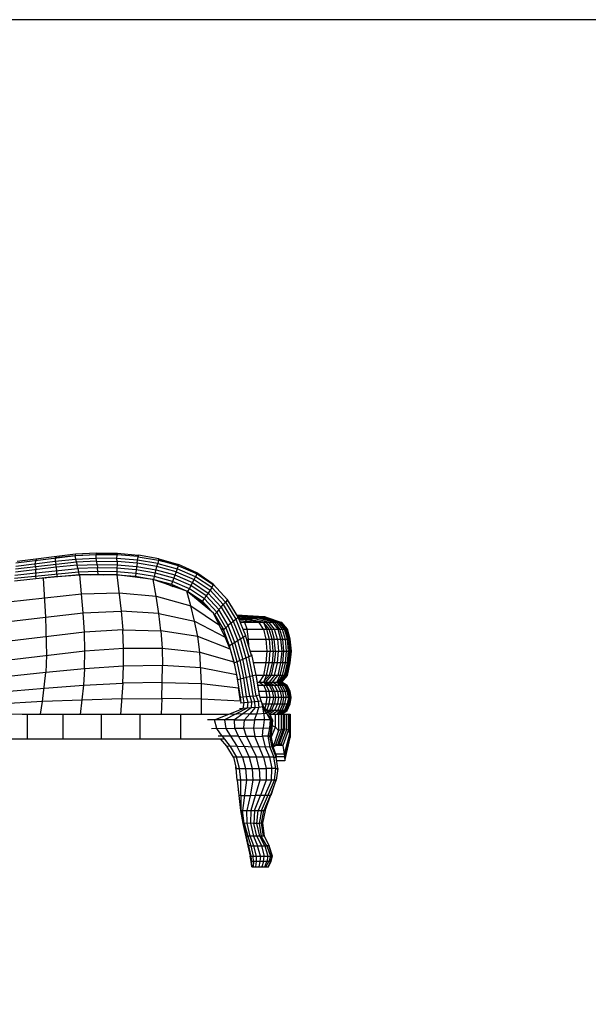
# Model space of a CAD drawing. Units: inches. Extents: x 15 to 8132, y 632 to 6567.
# Drawn here: x 1260 to 1382, y 5012 to 5223 of the extents above; entities that cross this region are included whole.
import ezdxf

# ---------------------------------------------------------------- set-up
doc = ezdxf.new("R2010")
doc.units = ezdxf.units.IN
doc.header["$MEASUREMENT"] = 0
doc.layers.add('furn', color=17, linetype='Continuous')

msp = doc.modelspace()

# ---------------------------------------------------------------- linework, layer by layer
at = {"color": 142}
msp.add_lwpolyline([(297.79347, 4119.42528), (2264.93686, 4119.42528), (2264.93686, 5223.12459), (297.79347, 5223.12459)], close=True, dxfattribs=at)
at = {"layer": 'furn'}
for p, q in [((1272.46517, 5106.54316), (1259.40017, 5105.05816)), ((1259.43017, 5105.67316), (1267.93517, 5106.72316)), ((1259.44517, 5106.36316), (1272.31517, 5107.99816)), ((1272.30017, 5108.26816), (1259.74517, 5106.64816)), ((1263.67517, 5106.90316), (1263.64517, 5106.19816)), ((1263.87017, 5107.21816), (1263.82517, 5106.96316)), ((1263.82517, 5106.96316), (1263.82517, 5106.91816)), ((1272.16517, 5107.89316), (1267.89017, 5107.44316)), ((1267.89017, 5107.44316), (1267.93517, 5106.72316)), ((1267.93517, 5106.72316), (1272.28517, 5107.15816)), ((1267.93517, 5106.72316), (1268.05517, 5106.10816)), ((1268.04017, 5107.53316), (1268.05517, 5107.80316)), ((1268.04017, 5107.45816), (1268.04017, 5107.53316)), ((1276.69517, 5108.11816), (1272.16517, 5107.89316)), ((1272.16517, 5107.89316), (1272.28517, 5107.15816)), ((1272.28517, 5107.15816), (1276.74017, 5107.36816)), ((1272.28517, 5107.15816), (1272.64517, 5105.86816)), ((1276.81517, 5108.49316), (1272.30017, 5108.26816)), ((1272.31517, 5107.99816), (1272.30017, 5108.26816)), ((1272.31517, 5107.99816), (1276.80017, 5108.20816)), ((1272.31517, 5107.89316), (1272.31517, 5107.99816)), ((1276.83017, 5106.72316), (1272.46517, 5106.54316)), ((1281.22517, 5108.07316), (1276.69517, 5108.11816)), ((1276.74017, 5107.36816), (1276.69517, 5108.11816)), ((1281.19517, 5107.32316), (1276.74017, 5107.36816)), ((1276.92017, 5106.03316), (1276.74017, 5107.36816)), ((1276.80017, 5108.20816), (1276.81517, 5108.49316)), ((1276.80017, 5108.10316), (1276.80017, 5108.20816)), ((1276.80017, 5108.20816), (1281.30017, 5108.14816)), ((1276.81517, 5108.49316), (1281.33017, 5108.43316)), ((1276.83017, 5106.72316), (1281.21017, 5106.66316)), ((1281.19517, 5107.32316), (1281.22517, 5108.07316)), ((1285.62017, 5106.96316), (1281.19517, 5107.32316)), ((1281.21017, 5106.66316), (1281.19517, 5107.32316)), ((1285.54517, 5106.31816), (1281.21017, 5106.66316)), ((1281.21017, 5106.66316), (1281.21017, 5105.97316)), ((1285.75517, 5107.77316), (1281.22517, 5108.07316)), ((1281.22517, 5108.07316), (1281.30017, 5108.05816)), ((1281.30017, 5108.14816), (1281.33017, 5108.43316)), ((1281.30017, 5108.05816), (1281.30017, 5108.14816)), ((1281.33017, 5108.43316), (1285.80017, 5108.04316)), ((1285.54517, 5106.31816), (1285.62017, 5106.96316)), ((1285.62017, 5106.96316), (1285.72517, 5107.71316)), ((1289.97017, 5106.24316), (1285.62017, 5106.96316)), ((1285.72517, 5107.71316), (1290.13517, 5106.96316)), ((1285.80017, 5108.04316), (1285.75517, 5107.77316)), ((1285.75517, 5107.77316), (1285.75517, 5107.69816)), ((1290.18017, 5107.24816), (1285.80017, 5108.04316)), ((1290.13517, 5106.96316), (1289.97017, 5106.24316)), ((1290.12017, 5106.97816), (1290.18017, 5107.24816)), ((1290.12017, 5106.96316), (1290.12017, 5106.97816)), ((1290.12017, 5106.97816), (1291.15517, 5106.67816)), ((1290.13517, 5106.96316), (1290.12017, 5106.96316)), ((1294.39517, 5105.77816), (1290.13517, 5106.96316)), ((1290.18017, 5107.24816), (1294.39517, 5106.00316)), ((1272.93017, 5104.41316), (1259.17517, 5103.00316)), ((1268.14517, 5105.44816), (1259.35517, 5104.41316)), ((1263.69017, 5105.58316), (1263.64517, 5106.19816)), ((1263.69017, 5105.58316), (1263.72017, 5104.92316)), ((1263.72017, 5104.21816), (1272.79517, 5105.14816)), ((1263.72017, 5104.21816), (1263.72017, 5104.92316)), ((1268.23517, 5104.72816), (1268.05517, 5106.10816)), ((1272.64517, 5105.86816), (1268.14517, 5105.44816)), ((1268.29517, 5104.00816), (1268.23517, 5104.72816)), ((1272.64517, 5105.86816), (1276.92017, 5106.03316)), ((1272.79517, 5105.14816), (1272.64517, 5105.86816)), ((1276.99517, 5105.29816), (1272.79517, 5105.14816)), ((1272.79517, 5105.14816), (1272.93017, 5104.41316)), ((1277.05517, 5104.54816), (1272.93017, 5104.41316)), ((1273.12517, 5103.81316), (1272.93017, 5104.41316)), ((1276.92017, 5106.03316), (1276.99517, 5105.29816)), ((1276.92017, 5106.03316), (1281.21017, 5105.97316)), ((1277.05517, 5104.54816), (1276.99517, 5105.29816)), ((1281.19517, 5105.22316), (1276.99517, 5105.29816)), ((1277.14517, 5103.93316), (1277.05517, 5104.54816)), ((1281.16517, 5104.47316), (1277.05517, 5104.54816)), ((1281.19517, 5105.22316), (1281.16517, 5104.47316)), ((1281.16517, 5104.47316), (1281.18017, 5103.84316)), ((1285.26017, 5104.12816), (1281.16517, 5104.47316)), ((1281.21017, 5105.97316), (1281.19517, 5105.22316)), ((1285.35017, 5104.87816), (1281.19517, 5105.22316)), ((1281.21017, 5105.97316), (1285.45517, 5105.61316)), ((1285.35017, 5104.87816), (1285.18517, 5103.49816)), ((1285.54517, 5106.31816), (1285.35017, 5104.87816)), ((1289.44517, 5104.17316), (1285.35017, 5104.87816)), ((1285.45517, 5105.61316), (1289.62517, 5104.90816)), ((1289.79017, 5105.59816), (1285.54517, 5106.31816)), ((1289.26517, 5103.45316), (1289.79017, 5105.59816)), ((1289.62517, 5104.90816), (1293.64517, 5103.78316)), ((1289.79017, 5105.59816), (1289.97017, 5106.24316)), ((1293.90017, 5104.45816), (1289.79017, 5105.59816)), ((1289.97017, 5106.24316), (1294.15517, 5105.07316)), ((1293.90017, 5104.45816), (1292.89517, 5101.77316)), ((1294.15517, 5105.07316), (1293.90017, 5104.45816)), ((1293.90017, 5104.45816), (1297.75517, 5102.79316)), ((1294.15517, 5105.07316), (1294.39517, 5105.77816)), ((1298.08517, 5103.39316), (1294.15517, 5105.07316)), ((1294.39517, 5106.00316), (1294.35017, 5105.79316)), ((1294.35017, 5105.79316), (1294.39517, 5105.77816)), ((1298.35517, 5104.23316), (1294.39517, 5106.00316)), ((1294.39517, 5105.77816), (1298.40017, 5104.05316)), ((1268.40017, 5103.42316), (1259.16017, 5102.41816)), ((1259.26517, 5103.70816), (1263.72017, 5104.21816)), ((1263.72017, 5104.21816), (1263.70517, 5103.51316)), ((1263.70517, 5103.51316), (1263.75017, 5102.92816)), ((1265.31017, 5103.09316), (1264.99517, 5103.04816)), ((1273.18517, 5103.79816), (1265.31017, 5103.09316)), ((1265.31017, 5103.09316), (1265.86517, 5094.72316)), ((1265.86517, 5103.13816), (1265.88017, 5103.15316)), ((1268.40017, 5103.42316), (1268.29517, 5104.00816)), ((1268.40017, 5103.42316), (1273.12517, 5103.81316)), ((1269.12017, 5103.46816), (1269.07517, 5103.42316)), ((1271.68517, 5103.64816), (1270.78517, 5103.61816)), ((1272.43517, 5103.75316), (1272.37517, 5103.72316)), ((1273.12517, 5103.81316), (1277.14517, 5103.93316)), ((1281.15017, 5103.82816), (1273.18517, 5103.79816)), ((1273.93517, 5095.60816), (1273.18517, 5103.79816)), ((1275.51017, 5103.79816), (1275.63017, 5103.87316)), ((1277.14517, 5103.93316), (1281.18017, 5103.84316)), ((1278.31517, 5103.82816), (1277.43017, 5103.81316)), ((1278.31517, 5103.82816), (1278.42017, 5103.90316)), ((1278.58517, 5103.81316), (1278.31517, 5103.82816)), ((1278.31517, 5103.82816), (1278.31517, 5103.81316)), ((1278.31517, 5103.81316), (1278.31517, 5103.82816)), ((1288.96517, 5102.80816), (1281.15017, 5103.82816)), ((1281.27017, 5103.82816), (1281.15017, 5103.82816)), ((1281.15017, 5103.82816), (1282.09517, 5095.98316)), ((1281.18017, 5103.84316), (1285.18517, 5103.49816)), ((1281.25517, 5103.81316), (1281.27017, 5103.82816)), ((1284.16517, 5103.57316), (1284.06017, 5103.43816)), ((1285.18517, 5103.49816), (1289.10017, 5102.82316)), ((1289.26517, 5103.45316), (1285.26017, 5104.12816)), ((1286.85017, 5103.19816), (1286.77517, 5103.09316)), ((1296.24017, 5100.28816), (1288.96517, 5102.80816)), ((1289.59517, 5099.20816), (1288.96517, 5102.80816)), ((1289.10017, 5102.82316), (1289.26517, 5103.45316)), ((1289.10017, 5102.82316), (1292.89517, 5101.77316)), ((1293.13517, 5102.38816), (1289.26517, 5103.45316)), ((1289.46017, 5102.71816), (1289.43017, 5102.64316)), ((1293.39017, 5103.07816), (1289.44517, 5104.17316)), ((1290.33017, 5102.47816), (1291.87517, 5101.90816)), ((1296.78017, 5100.82816), (1293.13517, 5102.38816)), ((1297.09517, 5101.48816), (1293.39017, 5103.07816)), ((1293.64517, 5103.78316), (1297.42517, 5102.14816)), ((1297.42517, 5102.14816), (1297.75517, 5102.79316)), ((1297.75517, 5102.79316), (1298.08517, 5103.39316)), ((1297.75517, 5102.79316), (1301.19017, 5100.49816)), ((1298.08517, 5103.39316), (1298.40017, 5104.05316)), ((1301.58017, 5101.06816), (1298.08517, 5103.39316)), ((1298.31017, 5104.08316), (1298.35517, 5104.23316)), ((1301.86517, 5101.83316), (1298.35517, 5104.23316)), ((1298.40017, 5104.05316), (1301.95517, 5101.66816)), ((1291.84517, 5101.80316), (1291.87517, 5101.90816)), ((1291.87517, 5101.90816), (1293.19517, 5101.33816)), ((1292.89517, 5101.77316), (1296.45017, 5100.24316)), ((1301.92517, 5095.56316), (1296.24017, 5100.28816)), ((1297.09517, 5097.12316), (1296.24017, 5100.28816)), ((1296.45017, 5100.24316), (1296.78017, 5100.82816)), ((1296.45017, 5100.24316), (1299.60017, 5098.12816)), ((1296.78017, 5100.82816), (1297.42517, 5102.14816)), ((1300.00517, 5098.66816), (1296.78017, 5100.82816)), ((1300.38017, 5099.28316), (1297.09517, 5101.48816)), ((1297.42517, 5102.14816), (1300.77017, 5099.89816)), ((1301.19017, 5100.49816), (1300.77017, 5099.89816)), ((1301.58017, 5101.06816), (1301.19017, 5100.49816)), ((1301.19017, 5100.49816), (1304.04017, 5097.40816)), ((1301.58017, 5101.06816), (1301.95517, 5101.66816)), ((1304.52017, 5097.91816), (1301.58017, 5101.06816)), ((1301.83517, 5101.74316), (1301.86517, 5101.83316)), ((1304.95517, 5098.45816), (1301.86517, 5101.83316)), ((1257.81017, 5098.02316), (1273.59017, 5099.71816)), ((1273.59017, 5099.71816), (1281.64517, 5099.92816)), ((1281.64517, 5099.92816), (1289.59517, 5099.20816)), ((1289.59517, 5099.20816), (1297.09517, 5097.12316)), ((1290.18017, 5095.53316), (1289.59517, 5099.20816)), ((1298.82017, 5098.50316), (1297.51517, 5099.22316)), ((1298.74517, 5098.20316), (1298.82017, 5098.50316)), ((1298.82017, 5098.50316), (1300.71017, 5096.89816)), ((1299.60017, 5098.12816), (1300.00517, 5098.66816)), ((1299.60017, 5098.12816), (1302.16517, 5095.29316)), ((1300.00517, 5098.66816), (1300.38017, 5099.28316)), ((1302.63017, 5095.78816), (1300.00517, 5098.66816)), ((1300.77017, 5099.89816), (1300.38017, 5099.28316)), ((1303.08017, 5096.32816), (1300.38017, 5099.28316)), ((1300.77017, 5099.89816), (1303.56017, 5096.88316)), ((1304.95517, 5098.45816), (1304.52017, 5097.91816)), ((1304.86517, 5098.60816), (1304.85017, 5098.56316)), ((1307.14517, 5094.87316), (1304.86517, 5098.60816)), ((1307.22017, 5094.72316), (1304.95517, 5098.45816)), ((1273.93517, 5095.60816), (1282.09517, 5095.98316)), ((1282.09517, 5095.98316), (1282.44017, 5091.99316)), ((1290.18017, 5095.53316), (1282.09517, 5095.98316)), ((1297.09517, 5097.12316), (1303.23017, 5093.01316)), ((1297.87517, 5093.88316), (1297.09517, 5097.12316)), ((1301.64017, 5095.87816), (1301.62517, 5095.80316)), ((1303.08017, 5096.32816), (1302.63017, 5095.78816)), ((1303.56017, 5096.88316), (1303.08017, 5096.32816)), ((1305.09017, 5092.92316), (1303.08017, 5096.32816)), ((1303.56017, 5096.88316), (1304.04017, 5097.40816)), ((1303.56017, 5096.88316), (1305.63017, 5093.38816)), ((1304.04017, 5097.40816), (1304.52017, 5097.91816)), ((1304.04017, 5097.40816), (1306.18517, 5093.83816)), ((1304.52017, 5097.91816), (1306.71017, 5094.25816)), ((1257.97517, 5093.74816), (1265.86517, 5094.72316)), ((1265.86517, 5094.72316), (1273.93517, 5095.60816)), ((1265.86517, 5094.72316), (1266.04517, 5086.54816)), ((1274.19017, 5091.49816), (1273.93517, 5095.60816)), ((1290.64517, 5091.79816), (1290.18017, 5095.53316)), ((1290.18017, 5095.53316), (1297.87517, 5093.88316)), ((1297.87517, 5093.88316), (1304.46017, 5090.44816)), ((1298.53517, 5090.58316), (1297.87517, 5093.88316)), ((1304.46017, 5090.44816), (1301.92517, 5095.56316)), ((1302.63017, 5095.78816), (1302.16517, 5095.29316)), ((1302.16517, 5095.29316), (1304.05517, 5092.03816)), ((1304.58017, 5092.44316), (1302.63017, 5095.78816)), ((1305.63017, 5093.38816), (1306.18517, 5093.83816)), ((1306.18517, 5093.83816), (1306.71017, 5094.25816)), ((1306.18517, 5093.83816), (1307.74517, 5089.98316)), ((1306.71017, 5094.25816), (1307.22017, 5094.72316)), ((1306.71017, 5094.25816), (1308.31517, 5090.31316)), ((1306.98017, 5095.14316), (1306.96517, 5095.17316)), ((1306.96517, 5095.17316), (1313.04017, 5094.76816)), ((1312.78517, 5094.76816), (1306.98017, 5095.14316)), ((1312.17017, 5094.63316), (1307.10017, 5094.93316)), ((1307.13017, 5094.85816), (1307.14517, 5094.87316)), ((1307.17517, 5094.78316), (1307.14517, 5094.87316)), ((1307.22017, 5094.72316), (1307.17517, 5094.78316)), ((1307.92517, 5094.73816), (1307.19017, 5094.76816)), ((1308.88517, 5090.68816), (1307.22017, 5094.72316)), ((1308.51017, 5094.85816), (1307.26517, 5094.61816)), ((1307.26517, 5094.61816), (1307.28017, 5094.57316)), ((1307.28017, 5094.57316), (1310.74517, 5094.42316)), ((1307.35517, 5094.37816), (1309.57517, 5094.28816)), ((1308.94517, 5094.13816), (1307.44517, 5094.18316)), ((1307.52017, 5093.98816), (1312.75517, 5093.58316)), ((1311.60017, 5094.52816), (1307.92517, 5094.73816)), ((1308.51017, 5094.85816), (1308.85517, 5094.94816)), ((1308.88517, 5093.95816), (1308.64517, 5093.58316)), ((1308.85517, 5094.94816), (1309.09517, 5095.00816)), ((1308.88517, 5093.95816), (1308.94517, 5094.13816)), ((1309.57517, 5094.28816), (1308.94517, 5094.13816)), ((1312.66517, 5093.59816), (1308.94517, 5094.13816)), ((1309.09517, 5095.00816), (1309.33517, 5095.02316)), ((1311.60017, 5094.52816), (1309.57517, 5094.28816)), ((1309.57517, 5094.28816), (1313.23517, 5093.58316)), ((1310.74517, 5094.42316), (1314.36017, 5093.58316)), ((1312.78517, 5094.76816), (1311.60017, 5094.52816)), ((1315.18517, 5093.58316), (1311.60017, 5094.52816)), ((1312.17017, 5094.63316), (1315.56017, 5093.58316)), ((1316.05517, 5093.58316), (1312.53017, 5094.72316)), ((1313.04017, 5094.76816), (1312.78517, 5094.76816)), ((1316.38517, 5093.58316), (1312.78517, 5094.76816)), ((1313.04017, 5094.76816), (1316.65517, 5093.58316)), ((1282.44017, 5091.99316), (1274.19017, 5091.49816)), ((1282.62017, 5088.03316), (1282.44017, 5091.99316)), ((1282.44017, 5091.99316), (1290.64517, 5091.79816)), ((1298.53517, 5090.58316), (1290.64517, 5091.79816)), ((1290.64517, 5091.79816), (1290.91517, 5088.03316)), ((1303.80017, 5091.82816), (1303.84517, 5092.39816)), ((1304.05517, 5092.03816), (1304.58017, 5092.44316)), ((1305.40517, 5088.54316), (1304.05517, 5092.03816)), ((1304.05517, 5092.03816), (1304.16017, 5091.75316)), ((1304.58017, 5092.44316), (1305.09017, 5092.92316)), ((1304.58017, 5092.44316), (1305.97517, 5088.87316)), ((1305.63017, 5093.38816), (1305.09017, 5092.92316)), ((1306.54517, 5089.24816), (1305.09017, 5092.92316)), ((1305.63017, 5093.38816), (1307.14517, 5089.62316)), ((1316.65517, 5093.58316), (1307.68517, 5093.58316)), ((1308.28517, 5092.15816), (1317.81017, 5092.15816)), ((1309.18517, 5092.15816), (1308.64517, 5093.58316)), ((1309.47017, 5089.96816), (1309.18517, 5092.15816)), ((1312.69517, 5092.15816), (1311.76517, 5093.58316)), ((1312.75517, 5093.58316), (1312.54517, 5093.59816)), ((1312.54517, 5093.59816), (1312.66517, 5093.59816)), ((1312.66517, 5093.59816), (1312.71017, 5093.58316)), ((1312.75517, 5093.58316), (1312.66517, 5093.59816)), ((1312.69517, 5092.15816), (1313.20517, 5089.96816)), ((1313.31017, 5092.15816), (1312.75517, 5093.58316)), ((1313.91017, 5092.15816), (1312.81517, 5093.41816)), ((1312.81517, 5093.41816), (1313.31017, 5092.15816)), ((1312.81517, 5093.40316), (1312.83017, 5093.40316)), ((1312.90517, 5093.19316), (1312.90517, 5093.17816)), ((1313.23517, 5093.58316), (1314.37517, 5092.15816)), ((1313.31017, 5092.15816), (1313.88017, 5089.96816)), ((1314.55517, 5089.96816), (1313.91017, 5092.15816)), ((1315.05017, 5092.15816), (1313.92517, 5093.58316)), ((1314.37517, 5092.15816), (1315.00517, 5089.96816)), ((1314.60017, 5093.58316), (1315.74017, 5092.15816)), ((1315.68017, 5089.96816), (1315.05017, 5092.15816)), ((1316.20517, 5092.15816), (1315.18517, 5093.58316)), ((1315.56017, 5093.58316), (1316.68517, 5092.15816)), ((1315.74017, 5092.15816), (1316.35517, 5089.96816)), ((1317.19517, 5092.15816), (1316.05517, 5093.58316)), ((1316.83517, 5089.96816), (1316.20517, 5092.15816)), ((1316.25017, 5093.58316), (1317.40517, 5092.15816)), ((1317.60017, 5092.15816), (1316.44517, 5093.58316)), ((1317.81017, 5092.15816), (1316.65517, 5093.58316)), ((1316.68517, 5092.15816), (1317.31517, 5089.96816)), ((1317.82517, 5089.96816), (1317.19517, 5092.15816)), ((1317.40517, 5092.15816), (1318.03517, 5089.96816)), ((1318.23017, 5089.96816), (1317.60017, 5092.15816)), ((1318.44017, 5089.96816), (1317.81017, 5092.15816)), ((1274.19017, 5091.49816), (1258.06517, 5089.56316)), ((1274.28017, 5087.46316), (1274.19017, 5091.49816)), ((1305.52517, 5087.80816), (1298.53517, 5090.58316)), ((1298.98517, 5087.20816), (1298.53517, 5090.58316)), ((1305.52517, 5087.80816), (1304.46017, 5090.44816)), ((1308.88517, 5090.68816), (1305.40517, 5088.54316)), ((1308.24017, 5085.72316), (1307.14517, 5089.62316)), ((1307.74517, 5089.98316), (1308.88517, 5085.97816)), ((1308.31517, 5090.31316), (1309.50017, 5086.21816)), ((1308.84017, 5090.85316), (1308.82517, 5090.82316)), ((1310.11517, 5086.50316), (1308.84017, 5090.85316)), ((1309.11017, 5089.96816), (1318.44017, 5089.96816)), ((1309.54517, 5088.52816), (1309.47017, 5089.96816)), ((1313.20517, 5089.96816), (1313.41517, 5087.43316)), ((1313.88017, 5089.96816), (1314.10517, 5087.43316)), ((1314.79517, 5087.43316), (1314.55517, 5089.96816)), ((1315.24517, 5087.43316), (1315.00517, 5089.96816)), ((1315.68017, 5089.96816), (1315.92017, 5087.43316)), ((1316.35517, 5089.96816), (1316.61017, 5087.43316)), ((1317.07517, 5087.43316), (1316.83517, 5089.96816)), ((1317.31517, 5089.96816), (1317.55517, 5087.43316)), ((1318.08017, 5087.43316), (1317.82517, 5089.96816)), ((1318.03517, 5089.96816), (1318.29017, 5087.43316)), ((1318.48517, 5087.43316), (1318.23017, 5089.96816)), ((1318.69517, 5087.43316), (1318.44017, 5089.96816)), ((1258.05017, 5085.57316), (1274.28017, 5087.46316)), ((1274.20517, 5083.60816), (1274.28017, 5087.46316)), ((1274.28017, 5087.46316), (1282.62017, 5088.03316)), ((1282.60517, 5084.17816), (1282.62017, 5088.03316)), ((1282.62017, 5088.03316), (1290.91517, 5088.03316)), ((1290.91517, 5088.03316), (1298.98517, 5087.20816)), ((1290.91517, 5088.03316), (1290.99017, 5084.29816)), ((1305.31517, 5088.75316), (1305.34517, 5088.22816)), ((1306.38017, 5084.92816), (1305.40517, 5088.54316)), ((1305.52517, 5087.80816), (1306.33517, 5085.09316)), ((1305.97517, 5088.87316), (1306.98017, 5085.15316)), ((1307.61017, 5085.43816), (1306.54517, 5089.24816)), ((1309.87517, 5087.43316), (1318.69517, 5087.43316)), ((1313.41517, 5087.43316), (1313.20517, 5084.88316)), ((1313.88017, 5084.88316), (1314.10517, 5087.43316)), ((1314.79517, 5087.43316), (1314.55517, 5084.88316)), ((1315.24517, 5087.43316), (1315.00517, 5084.88316)), ((1315.68017, 5084.88316), (1315.92017, 5087.43316)), ((1316.61017, 5087.43316), (1316.35517, 5084.88316)), ((1316.83517, 5084.88316), (1317.07517, 5087.43316)), ((1317.55517, 5087.43316), (1317.31517, 5084.88316)), ((1317.82517, 5084.88316), (1318.08017, 5087.43316)), ((1318.29017, 5087.43316), (1318.03517, 5084.88316)), ((1318.23017, 5084.88316), (1318.48517, 5087.43316)), ((1318.44017, 5084.88316), (1318.69517, 5087.43316)), ((1266.04517, 5086.54816), (1265.91017, 5082.79816)), ((1298.98517, 5087.20816), (1306.33517, 5085.09316)), ((1299.33017, 5080.42816), (1298.98517, 5087.20816)), ((1306.38017, 5084.92816), (1310.11517, 5086.50316)), ((1307.61017, 5085.43816), (1308.39017, 5081.56816)), ((1309.06517, 5081.74816), (1308.24017, 5085.72316)), ((1308.88517, 5085.97816), (1309.74017, 5081.91316)), ((1310.38517, 5082.04816), (1309.50017, 5086.21816)), ((1310.07017, 5086.63816), (1310.10017, 5086.66816)), ((1310.10017, 5086.66816), (1311.04517, 5082.24316)), ((1274.20517, 5083.60816), (1265.91017, 5082.79816)), ((1274.20517, 5083.60816), (1273.96517, 5080.09816)), ((1282.60517, 5084.17816), (1274.20517, 5083.60816)), ((1282.45517, 5080.54816), (1282.60517, 5084.17816)), ((1290.99017, 5084.29816), (1282.60517, 5084.17816)), ((1290.82517, 5077.23316), (1290.99017, 5084.29816)), ((1299.21017, 5083.80316), (1290.99017, 5084.29816)), ((1306.90517, 5082.31816), (1299.21017, 5083.80316)), ((1306.33517, 5085.09316), (1307.08517, 5081.25316)), ((1306.39517, 5084.82316), (1306.38017, 5084.92816)), ((1306.41017, 5084.73316), (1306.39517, 5084.82316)), ((1306.98017, 5085.15316), (1307.73017, 5081.37316)), ((1318.44017, 5084.88316), (1310.50517, 5084.88316)), ((1313.20517, 5084.88316), (1312.69517, 5082.18316)), ((1313.31017, 5082.18316), (1313.88017, 5084.88316)), ((1314.55517, 5084.88316), (1313.91017, 5082.18316)), ((1314.37517, 5082.18316), (1315.00517, 5084.88316)), ((1315.05017, 5082.18316), (1315.68017, 5084.88316)), ((1316.35517, 5084.88316), (1315.74017, 5082.18316)), ((1316.83517, 5084.88316), (1316.20517, 5082.18316)), ((1317.31517, 5084.88316), (1316.68517, 5082.18316)), ((1317.19517, 5082.18316), (1317.82517, 5084.88316)), ((1318.03517, 5084.88316), (1317.40517, 5082.18316)), ((1317.60017, 5082.18316), (1318.23017, 5084.88316)), ((1317.81017, 5082.18316), (1318.44017, 5084.88316)), ((1265.91017, 5082.79816), (1257.88517, 5081.92816)), ((1265.22017, 5076.55816), (1265.91017, 5082.79816)), ((1306.90517, 5082.31816), (1307.64017, 5077.53316)), ((1311.04517, 5082.24316), (1307.08517, 5081.25316)), ((1307.11517, 5081.01316), (1307.13017, 5080.96816)), ((1308.30017, 5077.57816), (1307.73017, 5081.37316)), ((1308.39017, 5081.56816), (1308.99017, 5077.65316)), ((1309.71017, 5077.74316), (1309.06517, 5081.74816)), ((1309.74017, 5081.91316), (1310.41517, 5077.80316)), ((1311.09017, 5077.83316), (1310.38517, 5082.04816)), ((1311.01517, 5082.36316), (1311.07517, 5082.39316)), ((1311.04517, 5082.24316), (1311.78017, 5077.93816)), ((1311.85517, 5078.08816), (1311.07517, 5082.39316)), ((1317.81017, 5082.18316), (1311.12017, 5082.18316)), ((1312.69517, 5082.18316), (1311.75017, 5080.75816)), ((1312.74017, 5080.75816), (1313.31017, 5082.18316)), ((1313.91017, 5082.18316), (1312.81517, 5080.92316)), ((1313.22017, 5080.75816), (1314.37517, 5082.18316)), ((1315.05017, 5082.18316), (1313.91017, 5080.75816)), ((1314.58517, 5080.75816), (1315.74017, 5082.18316)), ((1316.20517, 5082.18316), (1315.51517, 5080.75816)), ((1316.68517, 5082.18316), (1315.77017, 5080.75816)), ((1316.04017, 5080.75816), (1317.19517, 5082.18316)), ((1317.40517, 5082.18316), (1316.23517, 5080.75816)), ((1316.43017, 5080.75816), (1317.60017, 5082.18316)), ((1316.64017, 5080.75816), (1317.81017, 5082.18316)), ((1250.23517, 5078.16316), (1265.61017, 5079.48316)), ((1265.61017, 5079.48316), (1273.96517, 5080.09816)), ((1273.96517, 5080.09816), (1273.26017, 5073.81316)), ((1273.96517, 5080.09816), (1282.45517, 5080.54816)), ((1282.45517, 5080.54816), (1281.93017, 5073.81316)), ((1290.94517, 5080.69816), (1282.45517, 5080.54816)), ((1290.94517, 5080.69816), (1299.33017, 5080.42816)), ((1299.33017, 5080.42816), (1307.34017, 5079.49816)), ((1299.39017, 5073.81316), (1299.33017, 5080.42816)), ((1307.25017, 5080.14316), (1307.26517, 5080.11316)), ((1307.74517, 5076.66316), (1307.34017, 5079.49816)), ((1311.37517, 5080.75816), (1316.64017, 5080.75816)), ((1317.78017, 5079.99316), (1311.51017, 5079.99316)), ((1311.84017, 5080.75816), (1312.75517, 5079.99316)), ((1312.80017, 5080.92316), (1312.74017, 5080.75816)), ((1312.75517, 5079.99316), (1313.26517, 5078.82316)), ((1312.81517, 5080.92316), (1312.80017, 5080.92316)), ((1313.35517, 5079.99316), (1312.81517, 5080.75816)), ((1312.81517, 5080.75816), (1312.87517, 5080.66816)), ((1312.87517, 5080.66816), (1312.87517, 5080.65316)), ((1312.87517, 5080.65316), (1313.95517, 5079.99316)), ((1313.28017, 5080.75816), (1313.22017, 5080.75816)), ((1314.40517, 5079.99316), (1313.28017, 5080.75816)), ((1313.92517, 5078.82316), (1313.35517, 5079.99316)), ((1313.91017, 5080.75816), (1313.95517, 5080.75816)), ((1313.95517, 5080.75816), (1315.06517, 5079.99316)), ((1313.95517, 5079.99316), (1314.57017, 5078.82316)), ((1315.02017, 5078.82316), (1314.40517, 5079.99316)), ((1314.63017, 5080.75816), (1314.58517, 5080.75816)), ((1315.74017, 5079.99316), (1314.63017, 5080.75816)), ((1315.06517, 5079.99316), (1315.68017, 5078.82316)), ((1315.51517, 5080.75816), (1315.53017, 5080.75816)), ((1315.53017, 5080.75816), (1316.20517, 5079.99316)), ((1316.35517, 5078.82316), (1315.74017, 5079.99316)), ((1315.77017, 5080.75816), (1315.80017, 5080.75816)), ((1315.80017, 5080.75816), (1316.67017, 5079.99316)), ((1317.18017, 5079.99316), (1316.04017, 5080.75816)), ((1316.20517, 5079.99316), (1316.82017, 5078.82316)), ((1316.23517, 5080.75816), (1317.37517, 5079.99316)), ((1316.44517, 5080.75816), (1316.43017, 5080.75816)), ((1317.57017, 5079.99316), (1316.44517, 5080.75816)), ((1317.78017, 5079.99316), (1316.64017, 5080.75816)), ((1316.67017, 5079.99316), (1317.28517, 5078.82316)), ((1317.79517, 5078.82316), (1317.18017, 5079.99316)), ((1317.37517, 5079.99316), (1317.99017, 5078.82316)), ((1318.20017, 5078.82316), (1317.57017, 5079.99316)), ((1318.39517, 5078.82316), (1317.78017, 5079.99316)), ((1282.21517, 5077.12816), (1265.22017, 5076.55816)), ((1282.21517, 5077.12816), (1290.82517, 5077.23316)), ((1290.82517, 5077.23316), (1290.66017, 5073.81316)), ((1299.37517, 5077.11316), (1290.82517, 5077.23316)), ((1307.74517, 5076.66316), (1299.37517, 5077.11316)), ((1307.50517, 5078.37316), (1307.52017, 5078.35816)), ((1307.62517, 5077.48816), (1307.64017, 5077.47316)), ((1307.64017, 5077.53316), (1308.30017, 5077.57816)), ((1307.64017, 5077.53316), (1307.79017, 5076.25816)), ((1307.65517, 5077.45816), (1307.64017, 5077.45816)), ((1308.30017, 5077.57816), (1308.99017, 5077.65316)), ((1308.52517, 5076.31816), (1308.30017, 5077.57816)), ((1308.99017, 5077.65316), (1309.71017, 5077.74316)), ((1308.99017, 5077.65316), (1309.30517, 5076.42316)), ((1309.71017, 5077.74316), (1311.09017, 5077.83316)), ((1309.71017, 5077.74316), (1310.08517, 5076.52816)), ((1310.85017, 5076.60316), (1310.41517, 5077.80316)), ((1311.78017, 5077.93816), (1311.09017, 5077.83316)), ((1311.09017, 5077.83316), (1311.54017, 5076.63316)), ((1311.72017, 5078.82316), (1318.39517, 5078.82316)), ((1311.85517, 5078.08816), (1311.76517, 5078.05816)), ((1311.78017, 5077.93816), (1312.51517, 5075.41816)), ((1312.11017, 5076.90316), (1311.85517, 5078.08816)), ((1318.63517, 5077.45816), (1311.99017, 5077.45816)), ((1313.46017, 5077.45816), (1313.26517, 5078.82316)), ((1313.26517, 5076.07816), (1313.46017, 5077.45816)), ((1314.13517, 5077.45816), (1313.92517, 5078.82316)), ((1313.92517, 5076.07816), (1314.13517, 5077.45816)), ((1314.57017, 5078.82316), (1314.82517, 5077.45816)), ((1314.82517, 5077.45816), (1314.57017, 5076.07816)), ((1315.02017, 5078.82316), (1315.26017, 5077.45816)), ((1315.26017, 5077.45816), (1315.02017, 5076.07816)), ((1315.68017, 5078.82316), (1315.92017, 5077.45816)), ((1315.92017, 5077.45816), (1315.68017, 5076.07816)), ((1316.59517, 5077.45816), (1316.35517, 5078.82316)), ((1316.35517, 5076.07816), (1316.59517, 5077.45816)), ((1317.06017, 5077.45816), (1316.82017, 5078.82316)), ((1316.82017, 5076.07816), (1317.06017, 5077.45816)), ((1317.28517, 5078.82316), (1317.52517, 5077.45816)), ((1317.28517, 5076.07816), (1317.52517, 5077.45816)), ((1318.03517, 5077.45816), (1317.79517, 5078.82316)), ((1318.03517, 5077.45816), (1317.79517, 5076.07816)), ((1317.99017, 5078.82316), (1318.23017, 5077.45816)), ((1317.99017, 5076.07816), (1318.23017, 5077.45816)), ((1318.44017, 5077.45816), (1318.20017, 5078.82316)), ((1318.44017, 5077.45816), (1318.20017, 5076.07816)), ((1318.63517, 5077.45816), (1318.39517, 5078.82316)), ((1318.39517, 5076.07816), (1318.63517, 5077.45816)), ((1265.22017, 5076.55816), (1250.04017, 5075.70316)), ((1264.78517, 5073.82816), (1265.22017, 5076.55816)), ((1302.16517, 5072.67316), (1308.33017, 5075.05816)), ((1309.17017, 5075.14816), (1304.31017, 5072.67316)), ((1310.02517, 5075.23816), (1306.45517, 5072.67316)), ((1308.33017, 5075.05816), (1307.53517, 5075.02816)), ((1307.79017, 5076.27316), (1312.17017, 5076.70816)), ((1307.79017, 5076.25816), (1307.79017, 5076.27316)), ((1308.33017, 5075.05816), (1308.52517, 5076.31816)), ((1310.02517, 5075.23816), (1308.33017, 5075.05816)), ((1309.30517, 5076.42316), (1309.17017, 5075.14816)), ((1310.88017, 5075.28316), (1309.75517, 5073.96316)), ((1310.08517, 5076.52816), (1310.02517, 5075.23816)), ((1311.69017, 5075.32816), (1310.02517, 5075.23816)), ((1310.88017, 5075.28316), (1310.85017, 5076.60316)), ((1311.27017, 5073.96316), (1311.69017, 5075.32816)), ((1311.54017, 5076.63316), (1311.69017, 5075.32816)), ((1312.51517, 5075.41816), (1311.69017, 5075.32816)), ((1312.20017, 5076.60316), (1312.60517, 5075.56816)), ((1312.41017, 5076.07816), (1318.39517, 5076.07816)), ((1312.60517, 5075.56816), (1312.48517, 5075.53816)), ((1312.51517, 5075.41816), (1312.59017, 5075.05816)), ((1312.78517, 5074.05316), (1312.51517, 5075.41816)), ((1312.59017, 5075.05816), (1312.60517, 5075.04316)), ((1312.59017, 5075.05816), (1313.29517, 5074.11316)), ((1313.70017, 5074.26316), (1312.60517, 5075.56816)), ((1313.26517, 5076.07816), (1312.95017, 5075.14816)), ((1313.37017, 5074.65316), (1313.92517, 5076.07816)), ((1313.38517, 5074.63816), (1313.37017, 5074.65316)), ((1314.57017, 5076.07816), (1313.95517, 5074.63816)), ((1314.40517, 5074.63816), (1315.02017, 5076.07816)), ((1315.68017, 5076.07816), (1315.06517, 5074.63816)), ((1315.74017, 5074.63816), (1316.35517, 5076.07816)), ((1316.82017, 5076.07816), (1316.20517, 5074.63816)), ((1316.67017, 5074.63816), (1317.28517, 5076.07816)), ((1317.18017, 5074.63816), (1317.79517, 5076.07816)), ((1317.99017, 5076.07816), (1317.37517, 5074.63816)), ((1318.20017, 5076.07816), (1317.57017, 5074.63816)), ((1317.78017, 5074.63816), (1318.39517, 5076.07816)), ((1264.78517, 5073.82816), (1256.85017, 5073.79816)), ((1304.98517, 5073.81316), (1260.82517, 5073.81316)), ((1261.92017, 5073.82816), (1261.92017, 5068.54816)), ((1273.26017, 5073.81316), (1264.78517, 5073.82816)), ((1269.63017, 5068.54816), (1269.63017, 5073.82816)), ((1277.76017, 5073.81316), (1277.76017, 5068.54816)), ((1286.20517, 5068.54816), (1286.20517, 5073.81316)), ((1294.87517, 5073.81316), (1294.87517, 5068.54816)), ((1306.45517, 5072.67316), (1300.66517, 5072.67316)), ((1302.67517, 5070.76816), (1302.16517, 5072.67316)), ((1309.75517, 5073.96316), (1304.13017, 5073.76816)), ((1304.31017, 5072.67316), (1304.58017, 5070.81316)), ((1306.51517, 5070.84316), (1306.45517, 5072.67316)), ((1306.45517, 5072.67316), (1310.74517, 5072.64316)), ((1308.46517, 5070.84316), (1308.60017, 5072.65816)), ((1308.60017, 5072.65816), (1309.75517, 5073.96316)), ((1309.75517, 5073.96316), (1311.27017, 5073.96316)), ((1310.74517, 5072.64316), (1310.52017, 5070.85816)), ((1310.74517, 5072.64316), (1311.27017, 5073.96316)), ((1312.84517, 5072.65816), (1310.74517, 5072.64316)), ((1311.27017, 5073.96316), (1313.29517, 5074.11316)), ((1312.84517, 5072.65816), (1312.62017, 5070.90316)), ((1312.68017, 5074.63816), (1312.69517, 5074.57816)), ((1312.69517, 5074.57816), (1312.69517, 5074.56316)), ((1312.78517, 5074.05316), (1312.84517, 5072.65816)), ((1314.09017, 5072.65816), (1312.84517, 5072.65816)), ((1313.34017, 5074.15816), (1312.96517, 5074.56316)), ((1313.25017, 5074.24816), (1313.26517, 5074.24816)), ((1313.29517, 5074.11316), (1313.34017, 5074.15816)), ((1313.29517, 5074.11316), (1314.09017, 5072.65816)), ((1313.34017, 5074.15816), (1313.70017, 5074.26316)), ((1314.43517, 5072.64316), (1313.34017, 5074.15816)), ((1317.78017, 5074.63816), (1313.38517, 5074.63816)), ((1313.95517, 5074.63816), (1313.58017, 5074.39816)), ((1313.70017, 5074.26316), (1314.63017, 5072.67316)), ((1313.74517, 5074.18816), (1314.40517, 5074.63816)), ((1313.94017, 5073.87316), (1313.92517, 5073.87316)), ((1313.92517, 5073.87316), (1318.44017, 5073.87316)), ((1315.06517, 5074.63816), (1313.94017, 5073.87316)), ((1313.95517, 5073.87316), (1313.95517, 5073.81316)), ((1314.09017, 5072.65816), (1313.95517, 5070.88816)), ((1314.09017, 5072.65816), (1314.43517, 5072.64316)), ((1314.34517, 5073.13816), (1314.27017, 5073.87316)), ((1314.33017, 5070.85816), (1314.43517, 5072.64316)), ((1314.63017, 5072.67316), (1314.43517, 5072.64316)), ((1314.63017, 5072.67316), (1314.48017, 5070.84316)), ((1314.61517, 5073.87316), (1315.74017, 5074.63816)), ((1315.24517, 5071.09816), (1315.24517, 5073.87316)), ((1316.20517, 5074.63816), (1315.53017, 5073.87316)), ((1315.77017, 5073.87316), (1316.67017, 5074.63816)), ((1315.89017, 5073.87316), (1315.89017, 5070.31816)), ((1316.02517, 5073.87316), (1317.18017, 5074.63816)), ((1317.37517, 5074.63816), (1316.22017, 5073.87316)), ((1317.57017, 5074.63816), (1316.43017, 5073.87316)), ((1316.53517, 5070.58816), (1316.53517, 5073.87316)), ((1316.62517, 5073.87316), (1317.78017, 5074.63816)), ((1316.92517, 5073.87316), (1316.92517, 5070.64816)), ((1317.30017, 5070.70816), (1317.30017, 5073.87316)), ((1317.67517, 5070.60316), (1317.67517, 5073.87316)), ((1318.05017, 5073.87316), (1318.05017, 5070.49816)), ((1318.26017, 5073.87316), (1318.26017, 5069.58316)), ((1318.36517, 5069.32816), (1318.36517, 5073.87316)), ((1318.44017, 5073.87316), (1318.44017, 5068.83316)), ((1301.50517, 5070.75316), (1306.51517, 5070.84316)), ((1303.83017, 5069.11816), (1302.67517, 5070.76816)), ((1304.58017, 5070.81316), (1305.55517, 5069.13316)), ((1307.31017, 5069.13316), (1306.51517, 5070.84316)), ((1306.51517, 5070.84316), (1308.46517, 5070.84316)), ((1308.46517, 5070.84316), (1312.62017, 5070.90316)), ((1309.05017, 5069.07316), (1308.46517, 5070.84316)), ((1310.52017, 5070.85816), (1310.79017, 5069.07316)), ((1312.45517, 5069.13316), (1312.62017, 5070.90316)), ((1312.62017, 5070.90316), (1313.95517, 5070.88816)), ((1313.95517, 5070.88816), (1313.59517, 5069.13316)), ((1313.95517, 5070.88816), (1314.33017, 5070.85816)), ((1314.04517, 5069.11816), (1314.33017, 5070.85816)), ((1314.48017, 5070.84316), (1314.25517, 5069.11816)), ((1314.30017, 5068.87816), (1315.24517, 5071.09816)), ((1314.33017, 5070.85816), (1314.48017, 5070.84316)), ((1314.52517, 5071.42816), (1315.24517, 5071.09816)), ((1315.24517, 5071.09816), (1315.89017, 5070.31816)), ((1315.36517, 5067.28816), (1316.53517, 5070.58816)), ((1316.92517, 5070.64816), (1315.74017, 5067.42316)), ((1316.92517, 5070.64816), (1315.89017, 5070.31816)), ((1316.11517, 5067.55816), (1317.30017, 5070.70816)), ((1316.49017, 5067.33316), (1317.67517, 5070.60316)), ((1318.05017, 5070.49816), (1316.86517, 5067.12316)), ((1317.30017, 5070.70816), (1316.92517, 5070.64816)), ((1317.30017, 5070.70816), (1318.05017, 5070.49816)), ((1318.05017, 5070.49816), (1318.26017, 5069.58316)), ((1233.84017, 5068.54816), (1304.08517, 5068.54816)), ((1303.83017, 5069.11816), (1302.93017, 5069.11816)), ((1304.80517, 5066.98816), (1303.44017, 5068.54816)), ((1305.55517, 5069.13316), (1303.83017, 5069.11816)), ((1303.83017, 5069.11816), (1305.51017, 5066.94316)), ((1305.55517, 5069.13316), (1307.01017, 5066.88316)), ((1307.31017, 5069.13316), (1305.55517, 5069.13316)), ((1308.58517, 5066.83816), (1307.31017, 5069.13316)), ((1307.31017, 5069.13316), (1309.05017, 5069.07316)), ((1310.79017, 5069.07316), (1309.05017, 5069.07316)), ((1309.05017, 5069.07316), (1311.18017, 5064.58816)), ((1310.79017, 5069.07316), (1312.45517, 5069.13316)), ((1312.68017, 5064.58816), (1310.79017, 5069.07316)), ((1312.45517, 5069.13316), (1313.05517, 5066.77816)), ((1313.59517, 5069.13316), (1312.45517, 5069.13316)), ((1313.59517, 5069.13316), (1314.01517, 5066.79316)), ((1314.04517, 5069.11816), (1313.59517, 5069.13316)), ((1314.52517, 5066.82316), (1314.04517, 5069.11816)), ((1314.25517, 5069.11816), (1314.04517, 5069.11816)), ((1314.25517, 5069.11816), (1314.73517, 5066.86816)), ((1315.89017, 5070.31816), (1314.75017, 5066.83816)), ((1318.26017, 5069.58316), (1317.09017, 5065.29316)), ((1317.19517, 5064.78316), (1318.36517, 5069.32816)), ((1317.25517, 5063.80816), (1318.44017, 5068.83316)), ((1318.26017, 5069.58316), (1318.36517, 5069.32816)), ((1318.44017, 5068.83316), (1318.36517, 5069.32816)), ((1306.21517, 5064.58816), (1304.80517, 5066.98816)), ((1311.70517, 5066.76316), (1304.80517, 5066.98816)), ((1305.51017, 5066.94316), (1306.87517, 5064.58816)), ((1308.15017, 5064.58816), (1307.01017, 5066.88316)), ((1308.58517, 5066.83816), (1309.62017, 5064.58816)), ((1314.73517, 5066.86816), (1311.70517, 5066.76316)), ((1313.05517, 5066.77816), (1313.95517, 5064.58816)), ((1314.01517, 5066.79316), (1314.87017, 5064.58816)), ((1315.41017, 5064.60316), (1314.52517, 5066.82316)), ((1315.54517, 5064.58816), (1314.73517, 5066.86816)), ((1314.75017, 5066.79316), (1315.36517, 5067.28816)), ((1314.75017, 5066.83816), (1314.75017, 5066.79316)), ((1314.85517, 5066.50816), (1314.82517, 5066.85316)), ((1316.86517, 5067.12316), (1315.15517, 5067.12316)), ((1315.36517, 5067.28816), (1316.11517, 5067.55816)), ((1315.48517, 5067.33316), (1316.49017, 5067.33316)), ((1316.11517, 5067.55816), (1316.86517, 5067.12316)), ((1316.86517, 5067.12316), (1317.09017, 5065.29316)), ((1314.87017, 5064.58816), (1306.21517, 5064.58816)), ((1306.21517, 5064.58816), (1306.80017, 5062.20316)), ((1307.52017, 5062.20316), (1306.87517, 5064.58816)), ((1308.15017, 5064.58816), (1308.79517, 5062.20316)), ((1309.62017, 5064.58816), (1310.23517, 5062.20316)), ((1311.78017, 5062.20316), (1311.18017, 5064.58816)), ((1312.68017, 5064.58816), (1313.28017, 5062.20316)), ((1313.95517, 5064.58816), (1314.49517, 5062.18816)), ((1314.87017, 5064.58816), (1315.41017, 5064.60316)), ((1315.30517, 5062.17316), (1314.87017, 5064.58816)), ((1317.09017, 5065.29316), (1315.30517, 5065.29316)), ((1315.54517, 5064.58816), (1315.41017, 5064.60316)), ((1315.74017, 5062.15816), (1315.41017, 5064.60316)), ((1315.48517, 5064.78316), (1317.19517, 5064.78316)), ((1317.09017, 5065.29316), (1317.19517, 5064.78316)), ((1317.19517, 5064.78316), (1317.25517, 5063.80816)), ((1306.77017, 5062.15816), (1306.71017, 5062.54816)), ((1306.80017, 5062.20316), (1306.77017, 5062.15816)), ((1307.05517, 5059.66816), (1306.80017, 5062.20316)), ((1306.80017, 5062.20316), (1313.28017, 5062.20316)), ((1307.79017, 5059.66816), (1307.52017, 5062.20316)), ((1308.79517, 5062.20316), (1309.02017, 5059.66816)), ((1310.23517, 5062.20316), (1310.41517, 5059.66816)), ((1311.78017, 5062.20316), (1311.87017, 5059.66816)), ((1313.28017, 5062.20316), (1313.28017, 5059.66816)), ((1315.30517, 5062.17316), (1313.28017, 5062.20316)), ((1314.39017, 5059.66816), (1314.49517, 5062.18816)), ((1315.08017, 5059.66816), (1315.30517, 5062.17316)), ((1315.30517, 5062.17316), (1315.74017, 5062.15816)), ((1315.74017, 5062.15816), (1315.41017, 5059.66816)), ((1317.25517, 5063.80816), (1315.62017, 5063.80816)), ((1315.74017, 5062.15816), (1315.69517, 5061.91816)), ((1315.74017, 5062.15816), (1315.74017, 5062.14316)), ((1315.41017, 5059.66816), (1306.99517, 5059.66816)), ((1306.99517, 5059.66816), (1307.71517, 5053.17316)), ((1307.91017, 5053.17316), (1307.79017, 5059.66816)), ((1309.02017, 5059.66816), (1308.18017, 5053.17316)), ((1310.41517, 5059.66816), (1309.80017, 5056.33816)), ((1311.87017, 5059.66816), (1309.95017, 5053.17316)), ((1314.39017, 5059.66816), (1311.55517, 5053.17316)), ((1313.28017, 5059.66816), (1312.06517, 5056.35316)), ((1312.24517, 5053.17316), (1315.08017, 5059.66816)), ((1313.04017, 5053.17316), (1315.41017, 5059.66816)), ((1314.91517, 5058.36316), (1314.25517, 5056.41316)), ((1307.25017, 5057.43316), (1307.23517, 5057.52316)), ((1307.80517, 5056.32316), (1307.32517, 5056.35316)), ((1308.57017, 5056.33816), (1307.80517, 5056.32316)), ((1309.80017, 5056.33816), (1308.57017, 5056.33816)), ((1309.80017, 5056.33816), (1309.12517, 5053.17316)), ((1310.95517, 5056.35316), (1309.80017, 5056.33816)), ((1310.77517, 5053.17316), (1312.06517, 5056.35316)), ((1312.06517, 5056.35316), (1310.95517, 5056.35316)), ((1314.15017, 5056.39816), (1312.06517, 5056.35316)), ((1314.15017, 5056.39816), (1312.78517, 5053.17316)), ((1314.25517, 5056.41316), (1314.15017, 5056.39816)), ((1307.71517, 5053.17316), (1313.04017, 5053.17316)), ((1307.71517, 5053.17316), (1308.21017, 5050.38316)), ((1307.91017, 5053.17316), (1308.33017, 5050.42816)), ((1308.52517, 5050.39816), (1308.18017, 5053.17316)), ((1309.17017, 5050.42816), (1309.12517, 5053.17316)), ((1309.95017, 5053.17316), (1309.87517, 5050.41316)), ((1310.77517, 5053.17316), (1310.59517, 5050.39816)), ((1311.28517, 5050.39816), (1311.55517, 5053.17316)), ((1312.24517, 5053.17316), (1311.72017, 5050.39816)), ((1312.24517, 5050.41316), (1312.78517, 5053.17316)), ((1313.04017, 5053.17316), (1312.47017, 5050.41316)), ((1308.21017, 5050.38316), (1308.33017, 5050.42816)), ((1308.21017, 5050.38316), (1309.83017, 5043.37816)), ((1308.33017, 5050.42816), (1308.52517, 5050.39816)), ((1308.33017, 5050.42816), (1309.99517, 5043.37816)), ((1309.17017, 5050.42816), (1308.52517, 5050.39816)), ((1308.52517, 5050.39816), (1309.29017, 5047.63816)), ((1309.81517, 5047.63816), (1309.17017, 5050.42816)), ((1310.59517, 5050.39816), (1309.17017, 5050.42816)), ((1309.87517, 5050.41316), (1310.50517, 5047.63816)), ((1311.25517, 5047.63816), (1310.59517, 5050.39816)), ((1311.72017, 5050.39816), (1310.59517, 5050.39816)), ((1311.91517, 5047.63816), (1311.28517, 5050.39816)), ((1312.24517, 5050.41316), (1311.72017, 5050.39816)), ((1311.72017, 5050.39816), (1312.21517, 5047.63816)), ((1312.66517, 5047.63816), (1312.24517, 5050.41316)), ((1312.47017, 5050.41316), (1312.24517, 5050.41316)), ((1312.47017, 5050.41316), (1312.80017, 5047.63816)), ((1312.80017, 5047.63816), (1308.79517, 5047.63816)), ((1309.29017, 5047.63816), (1309.98017, 5045.59816)), ((1310.62517, 5045.59816), (1309.81517, 5047.63816)), ((1310.50517, 5047.63816), (1311.40517, 5045.59816)), ((1311.25517, 5047.63816), (1312.23017, 5045.59816)), ((1312.96517, 5045.59816), (1311.91517, 5047.63816)), ((1313.43017, 5045.59816), (1312.21517, 5047.63816)), ((1312.80017, 5047.63816), (1313.91017, 5045.55316)), ((1309.98017, 5045.59816), (1309.36517, 5045.56816)), ((1309.38017, 5045.47816), (1309.36517, 5045.56816)), ((1309.36517, 5045.56816), (1309.36517, 5045.55316)), ((1309.38017, 5045.52316), (1309.36517, 5045.55316)), ((1309.98017, 5045.59816), (1310.47517, 5043.37816)), ((1309.98017, 5045.59816), (1313.43017, 5045.59816)), ((1311.18017, 5043.37816), (1310.62517, 5045.59816)), ((1312.02017, 5043.37816), (1311.40517, 5045.59816)), ((1312.23017, 5045.59816), (1312.86017, 5043.37816)), ((1312.96517, 5045.59816), (1313.61017, 5043.37816)), ((1313.82017, 5045.56816), (1313.43017, 5045.59816)), ((1313.43017, 5045.59816), (1314.18017, 5043.37816)), ((1313.82017, 5045.56816), (1313.91017, 5045.55316)), ((1313.91017, 5045.55316), (1313.82017, 5045.56816)), ((1314.54017, 5043.37816), (1313.82017, 5045.56816)), ((1314.63017, 5043.37816), (1313.91017, 5045.55316)), ((1310.01017, 5042.22316), (1309.83017, 5043.37816)), ((1309.83017, 5043.37816), (1314.63017, 5043.37816)), ((1309.99517, 5043.37816), (1310.19017, 5041.08316)), ((1310.52017, 5042.20816), (1310.47517, 5043.37816)), ((1311.15017, 5042.19316), (1311.18017, 5043.37816)), ((1312.02017, 5043.37816), (1311.90017, 5042.19316)), ((1312.66517, 5042.19316), (1312.86017, 5043.37816)), ((1313.61017, 5043.37816), (1313.37017, 5042.19316)), ((1314.18017, 5043.37816), (1313.82017, 5042.17816)), ((1314.19517, 5042.19316), (1314.54017, 5043.37816)), ((1314.31517, 5042.19316), (1314.63017, 5043.37816)), ((1310.16017, 5041.08316), (1310.01017, 5042.22316)), ((1310.11517, 5042.20816), (1310.01017, 5042.22316)), ((1310.52017, 5042.20816), (1310.11517, 5042.20816)), ((1310.19017, 5041.08316), (1310.16017, 5041.08316)), ((1310.16017, 5041.08316), (1313.77517, 5041.08316)), ((1310.52017, 5042.20816), (1310.49017, 5041.08316)), ((1311.15017, 5042.19316), (1310.52017, 5042.20816)), ((1311.00017, 5041.08316), (1311.15017, 5042.19316)), ((1313.37017, 5042.19316), (1311.15017, 5042.19316)), ((1311.90017, 5042.19316), (1311.64517, 5041.08316)), ((1312.66517, 5042.19316), (1312.32017, 5041.08316)), ((1312.95017, 5041.08316), (1313.37017, 5042.19316)), ((1313.22017, 5041.08316), (1313.82017, 5042.17816)), ((1313.82017, 5042.17816), (1313.37017, 5042.19316)), ((1314.19517, 5042.19316), (1313.61017, 5041.08316)), ((1313.77517, 5041.08316), (1314.31517, 5042.19316)), ((1313.82017, 5042.17816), (1314.19517, 5042.19316)), ((1314.31517, 5042.19316), (1314.19517, 5042.19316))]:
    msp.add_line(p, q, dxfattribs=at)

doc.saveas('drawing.dxf')
